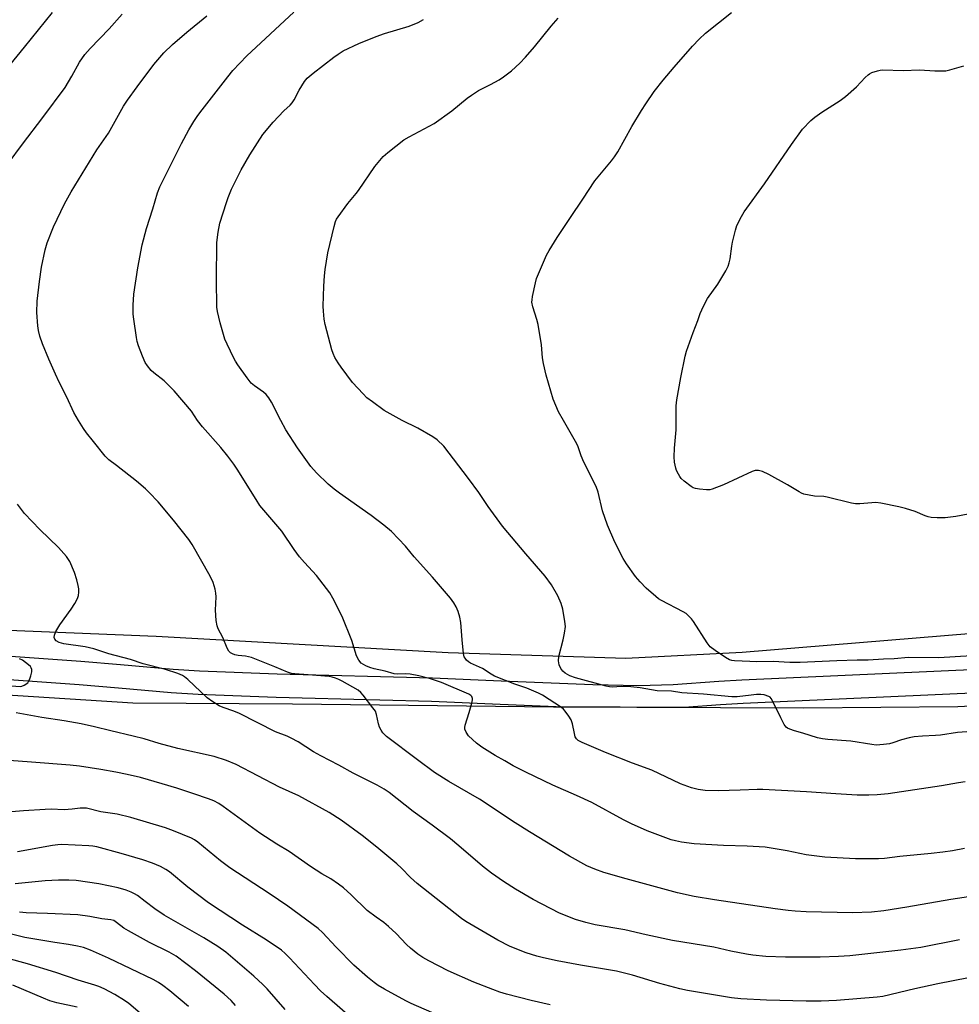
# Model space of a CAD drawing. Units: inches. Extents: x 1243771 to 1249771, y 585451 to 589452.
# Drawn here: x 1244394 to 1244708, y 587805 to 588134 of the extents above; entities that cross this region are included whole.
import ezdxf

# ---------------------------------------------------------------- set-up
doc = ezdxf.new("R2010")
doc.units = ezdxf.units.IN
doc.header["$MEASUREMENT"] = 0
for name, color, linetype in [('NTRL-Farm Land', 3, 'Continuous'), ('NTRL-Pasture Land', 2, 'Continuous'), ('TRANS-Driveway', 251, 'Continuous'), ('Undefined', 1, 'Continuous')]:
    doc.layers.add(name, color=color, linetype=linetype)

msp = doc.modelspace()

# ---------------------------------------------------------------- linework, layer by layer
at = {"layer": 'NTRL-Farm Land'}
msp.add_polyline3d([(1244761.5, 587932.71, 0), (1244635.67, 587922.34, 0), (1244596.71, 587920.37, 0), (1244537.28, 587922.31, 0), (1244439.66, 587927.73, 0), (1244335.24, 587932, 0)], dxfattribs=at)
at = {"layer": 'NTRL-Pasture Land'}
msp.add_lwpolyline([(1244059.89, 587741.46), (1244084.98, 587818.13), (1244114.09, 587901.78), (1244121.75, 587914.52), (1244126.6, 587920.7), (1244142.46, 587922.16), (1244197.09, 587920.49), (1244295.4, 587914.19), (1244431.88, 587905.6), (1244485.21, 587905.23), (1244572.51, 587904.2), (1244656.21, 587903.86), (1244707.72, 587904.3), (1244758.85, 587906.89), (1244779.24, 587907.07), (1244806.78, 587907.31), (1244812.51, 587907.36), (1244813.96, 587904.87), (1244815.77, 587902.02), (1244815.81, 587897.38), (1244809.71, 587858.69), (1244800.52, 587804.59)], dxfattribs=at)
at = {"layer": 'TRANS-Driveway'}
for points in [[(1244278.58, 587929.16), (1244414.49, 587919.52), (1244427.69, 587918.39), (1244445.28, 587916.82), (1244454.08, 587916.26), (1244480.06, 587915.27), (1244514.7, 587914.38), (1244532.01, 587913.89), (1244555, 587912.92), (1244585.65, 587911.63), (1244600.97, 587911.37), (1244612.49, 587911.72), (1244627.85, 587912.82), (1244635.52, 587913.29), (1244731.84, 587917.59)], [(1244732.28, 587909.66), (1244635.95, 587905.36), (1244628.37, 587904.89), (1244616.2, 587904.02), (1244573.38, 587904.2), (1244554.67, 587904.98), (1244531.73, 587905.95), (1244514.48, 587906.44), (1244479.8, 587907.33), (1244453.68, 587908.33), (1244444.67, 587908.9), (1244426.99, 587910.48), (1244413.87, 587911.6), (1244278.04, 587921.24)]]:
    msp.add_lwpolyline(points, dxfattribs=at)
at = {"layer": 'Undefined'}
for points, elevation in [([(1244388.2, 588115.8), (1244395.64, 588124.77), (1244404.92, 588136.41)], 692), ([(1244390.16, 588085.85), (1244394.9, 588092.34), (1244401.78, 588101.32), (1244409.15, 588111.35), (1244411.4, 588115.05), (1244413.99, 588119.74), (1244415.78, 588122.32), (1244417.51, 588124.3), (1244423.93, 588130.98), (1244428.25, 588135.83)], 694), ([(1244413.66, 588000), (1244412.08, 588002.66), (1244409.75, 588007.78), (1244407.22, 588012.77), (1244406, 588015.44), (1244403.74, 588020.52), (1244401.63, 588025.64), (1244400.77, 588028.11), (1244400.26, 588030), (1244400.05, 588031.66), (1244399.73, 588036.04), (1244399.88, 588039.91), (1244400.63, 588046.44), (1244401.27, 588051.24), (1244402.48, 588057.07), (1244403.15, 588059.33), (1244405.28, 588064.72), (1244408.92, 588072.43), (1244411.16, 588076.4), (1244419.81, 588090.52), (1244423.7, 588096.01), (1244428.73, 588105.03), (1244430.03, 588107.13), (1244433.25, 588111.56), (1244438.8, 588118.97), (1244442.21, 588122.93), (1244445.1, 588125.7), (1244449.92, 588129.87), (1244456.56, 588135.3)], 696), ([(1244453.48, 588000), (1244451.44, 588003.03), (1244445.64, 588009.92), (1244442.26, 588013.27), (1244438.83, 588015.94), (1244437.98, 588016.7), (1244436.7, 588018.2), (1244435.97, 588019.39), (1244435.05, 588021.46), (1244433.77, 588024.97), (1244433.33, 588026.33), (1244433.02, 588027.74), (1244432.12, 588033.79), (1244431.93, 588035.53), (1244431.9, 588038.49), (1244432.18, 588042.2), (1244433.45, 588051.03), (1244434.92, 588058.75), (1244436.39, 588064.21), (1244438.47, 588070.7), (1244440.06, 588076.14), (1244440.82, 588078.11), (1244448.14, 588092.6), (1244450.57, 588097.15), (1244452.26, 588099.93), (1244453.39, 588101.66), (1244454.27, 588102.85), (1244463.58, 588114.92), (1244465.31, 588117.05), (1244469.99, 588121.86), (1244485.64, 588136.45)], 698), ([(1244575.82, 588000), (1244574.14, 588002.86), (1244572.43, 588007.09), (1244570.09, 588015.12), (1244569.13, 588019.04), (1244568.87, 588020.89), (1244568.48, 588025.26), (1244567.36, 588032.01), (1244566.96, 588033.74), (1244565.6, 588037.94), (1244565.32, 588039.5), (1244565.35, 588040.32), (1244565.53, 588041.46), (1244566.46, 588045.99), (1244566.84, 588047.39), (1244570.2, 588055.23), (1244571.07, 588056.78), (1244573.74, 588061.1), (1244578.16, 588067.82), (1244582.34, 588073.93), (1244586.34, 588080.09), (1244587.42, 588081.45), (1244591.93, 588086.74), (1244592.96, 588088.12), (1244594, 588089.82), (1244598.74, 588098.24), (1244601.95, 588103.66), (1244603.39, 588105.87), (1244606.2, 588109.95), (1244609.18, 588113.76), (1244612.88, 588118.16), (1244619.06, 588125.18), (1244621.25, 588127.49), (1244623.34, 588129.47), (1244632.03, 588136.44)], 704), ([(1244713.52, 587841.05), (1244705.43, 587839.82), (1244690.68, 587837.19), (1244682.99, 587835.95), (1244678.92, 587835.52), (1244672.54, 587835.31), (1244657, 587835.62), (1244653.31, 587835.85), (1244651.01, 587836.07), (1244646.69, 587836.66), (1244626.41, 587839.69), (1244619.57, 587840.79), (1244613.98, 587842.03), (1244596.85, 587846.68), (1244589.37, 587848.79), (1244586.36, 587849.89), (1244583.7, 587851.04), (1244577.87, 587854.32), (1244564.54, 587862.43), (1244559.7, 587865.45), (1244547.78, 587873.34), (1244537.52, 587879.19), (1244532.74, 587882.27), (1244526.98, 587886.46), (1244516.69, 587894.34), (1244515.45, 587895.52), (1244514.85, 587896.41), (1244514.36, 587897.38), (1244514.01, 587898.47), (1244513.34, 587901.63), (1244512.94, 587902.71), (1244512.13, 587903.92), (1244508.88, 587908.15), (1244508.11, 587909.03), (1244507.22, 587909.73), (1244501.79, 587912.83), (1244500.77, 587913.33), (1244499.66, 587913.74), (1244498.54, 587914.08), (1244497.44, 587914.31), (1244490.48, 587914.94), (1244486, 587915.22), (1244484.89, 587915.4), (1244483.54, 587915.83), (1244479.36, 587917.62), (1244471.48, 587920.7), (1244469.56, 587921.2), (1244467.07, 587921.43), (1244465.95, 587921.63), (1244465.16, 587921.88), (1244464.48, 587922.28), (1244463.95, 587922.86), (1244463.36, 587923.79), (1244461.92, 587927.41), (1244460.39, 587930.27), (1244459.98, 587931.35), (1244459.75, 587933.07), (1244459.51, 587936.56), (1244459.67, 587941.04), (1244459.63, 587942.22), (1244459.34, 587943.6), (1244458.66, 587945.78), (1244457.65, 587947.88), (1244451.69, 587958.44), (1244450.51, 587960.11), (1244445.42, 587966.58), (1244440.29, 587972.72), (1244437.33, 587975.9), (1244436.07, 587977.07), (1244433, 587979.63), (1244426.35, 587984.93), (1244423.84, 587986.83), (1244422.55, 587988.05), (1244418.63, 587992.9), (1244416.35, 587995.88), (1244415.35, 587997.29), (1244413.66, 588000)], 696), ([(1244709.96, 587856.79), (1244705.91, 587856.03), (1244702.75, 587855.57), (1244698.78, 587855.12), (1244688.34, 587854.17), (1244683.27, 587853.45), (1244681.22, 587853.38), (1244673.47, 587853.38), (1244663.24, 587853.96), (1244657.01, 587854.75), (1244650.62, 587856.06), (1244643.36, 587857.23), (1244637.29, 587857.59), (1244629.43, 587857.83), (1244619.61, 587858.44), (1244615.33, 587858.95), (1244613.29, 587859.38), (1244611.86, 587859.78), (1244603.86, 587862.77), (1244598.57, 587865.1), (1244595.95, 587866.41), (1244585.36, 587872.25), (1244580.19, 587874.6), (1244572.28, 587877.99), (1244563.25, 587882.35), (1244559.03, 587884.53), (1244556.19, 587886.1), (1244553.04, 587887.92), (1244548.55, 587890.7), (1244546.79, 587892.06), (1244544.05, 587894.56), (1244543.27, 587895.69), (1244542.87, 587896.75), (1244542.83, 587897.3), (1244542.98, 587898.11), (1244544.3, 587902.27), (1244545.17, 587905.41), (1244545.39, 587906.52), (1244545.41, 587907.05), (1244545.18, 587907.65), (1244544.91, 587907.96), (1244544.22, 587908.41), (1244535.1, 587912.34), (1244531.33, 587913.62), (1244527.47, 587914.58), (1244524.56, 587915.16), (1244523.11, 587915.29), (1244520.26, 587915.14), (1244519.18, 587915.26), (1244516.25, 587916.16), (1244512.52, 587916.95), (1244511.08, 587917.35), (1244509.71, 587917.9), (1244508.25, 587918.83), (1244507.37, 587919.84), (1244506.59, 587921.25), (1244505.08, 587926.41), (1244501.86, 587934.46), (1244498.77, 587940.51), (1244497.74, 587942.3), (1244493.31, 587948.11), (1244489.21, 587952.45), (1244487.55, 587954.38), (1244485.78, 587956.8), (1244481.66, 587962.92), (1244474.35, 587971.52), (1244473.03, 587973.49), (1244466.77, 587983.64), (1244465.61, 587985.37), (1244463.63, 587987.99), (1244461.23, 587990.92), (1244455.09, 587997.79), (1244453.48, 588000)], 698), ([(1244710.16, 587879.11), (1244707.98, 587878.8), (1244702.3, 587877.8), (1244684.41, 587875.1), (1244680.73, 587874.74), (1244677.95, 587874.65), (1244674.03, 587874.72), (1244666.97, 587875.09), (1244657.16, 587875.75), (1244642.55, 587876.6), (1244640.67, 587876.6), (1244634.97, 587876.34), (1244627.63, 587876.15), (1244623.27, 587876.28), (1244620.94, 587876.56), (1244618.69, 587877.1), (1244614.98, 587878.48), (1244605.36, 587883.05), (1244598.9, 587885.4), (1244589.92, 587888.93), (1244582.07, 587892.32), (1244580.79, 587892.99), (1244580.2, 587893.52), (1244579.82, 587894.23), (1244579.51, 587895.33), (1244578.86, 587898.47), (1244578.38, 587899.86), (1244577.64, 587901.11), (1244576.47, 587902.79), (1244575.9, 587903.44), (1244575.22, 587903.99), (1244568.88, 587908.07), (1244567.55, 587908.82), (1244563.61, 587910.44), (1244559.62, 587911.77), (1244552.74, 587914.49), (1244551.67, 587915.09), (1244548.77, 587917.07), (1244544.76, 587918.86), (1244544.08, 587919.29), (1244543.47, 587919.86), (1244542.95, 587920.5), (1244542.68, 587920.98), (1244542.38, 587922.09), (1244541.94, 587926.56), (1244541.51, 587932.44), (1244541.22, 587934.16), (1244540.61, 587936.08), (1244539.95, 587937.6), (1244539.15, 587938.99), (1244538.03, 587940.54), (1244532.07, 587947.56), (1244525.89, 587954.4), (1244522.98, 587957.94), (1244518.36, 587962.89), (1244515.81, 587965.01), (1244511.49, 587968.23), (1244500.95, 587975.66), (1244499.14, 587977.02), (1244497.19, 587978.66), (1244493.22, 587982.43), (1244491.37, 587984.62), (1244486.85, 587990.77), (1244483.01, 587996.85), (1244481.35, 588000)], 700), ([(1244715.56, 587896.19), (1244707.61, 587895.63), (1244701.96, 587894.76), (1244700.29, 587894.57), (1244695.95, 587894.4), (1244693.17, 587894.15), (1244691.46, 587893.83), (1244688.9, 587893.21), (1244686.01, 587892.15), (1244684.94, 587891.84), (1244682.87, 587891.58), (1244680.48, 587891.43), (1244679.03, 587891.56), (1244671.92, 587892.75), (1244664.24, 587893.28), (1244662.52, 587893.5), (1244660.86, 587893.86), (1244655.86, 587895.42), (1244653.09, 587896.13), (1244651.51, 587896.72), (1244650.77, 587897.1), (1244650.34, 587897.42), (1244649.68, 587898.29), (1244648.5, 587900.57), (1244645.92, 587905.99), (1244645.33, 587906.99), (1244644.96, 587907.4), (1244644.51, 587907.68), (1244642.94, 587908.19), (1244641.82, 587908.35), (1244640.39, 587908.31), (1244638.59, 587908.16), (1244633.96, 587907.58), (1244632.18, 587907.52), (1244622.72, 587908.5), (1244615.48, 587908.89), (1244611.96, 587909.5), (1244607.21, 587909.59), (1244601.45, 587910.52), (1244598.4, 587910.87), (1244595.13, 587910.96), (1244592.21, 587910.83), (1244591.24, 587910.87), (1244590.12, 587911.1), (1244579.9, 587913.86), (1244577.96, 587914.63), (1244576.42, 587915.47), (1244575.61, 587916.16), (1244574.96, 587916.98), (1244574.43, 587918.26), (1244574.16, 587919.61), (1244574.35, 587921.06), (1244575.76, 587926.57), (1244576.21, 587928.83), (1244576.48, 587931.04), (1244576.34, 587932.77), (1244575.64, 587936.84), (1244575.09, 587938.76), (1244574.02, 587941.35), (1244571.9, 587945.02), (1244569.76, 587947.85), (1244563.22, 587955.39), (1244555.51, 587964.6), (1244550.65, 587971.21), (1244547.5, 587975.84), (1244544.07, 587980.56), (1244535.82, 587991.32), (1244533.56, 587993.49), (1244532.18, 587994.5), (1244527.14, 587997.35), (1244521.9, 588000)], 702), ([(1244712.35, 587921.31), (1244701.43, 587920.61), (1244691.28, 587920.69), (1244686.49, 587920.27), (1244682.85, 587920.2), (1244677.74, 587919.81), (1244674.1, 587919.79), (1244667.29, 587919.61), (1244655.07, 587919.07), (1244651.59, 587919.07), (1244646, 587919.32), (1244640.48, 587919.28), (1244638.23, 587919.33), (1244633.03, 587919.59), (1244632.18, 587919.71), (1244631.37, 587919.95), (1244630.09, 587920.67), (1244626.61, 587923.01), (1244624.97, 587924.27), (1244623.92, 587925.65), (1244619.32, 587932.78), (1244618.63, 587933.67), (1244617.5, 587934.85), (1244616.88, 587935.38), (1244615.88, 587936), (1244608.62, 587939.74), (1244607.65, 587940.35), (1244606.75, 587941.07), (1244603.47, 587943.92), (1244601.46, 587946.04), (1244599.96, 587947.82), (1244596.91, 587952.02), (1244595.85, 587953.76), (1244593.01, 587959.28), (1244590.61, 587964.99), (1244588.93, 587969.79), (1244587.46, 587975.97), (1244586.82, 587977.9), (1244582.64, 587985.99), (1244581.79, 587988.15), (1244580.79, 587991.12), (1244580.34, 587992.17), (1244575.82, 588000)], 704), ([(1244711.26, 587968.66), (1244707.03, 587967.84), (1244705.26, 587967.59), (1244703.49, 587967.44), (1244700.85, 587967.45), (1244698.81, 587967.53), (1244697.78, 587967.71), (1244696.78, 587968.06), (1244693.53, 587969.5), (1244690.28, 587970.52), (1244688.06, 587971.1), (1244682.04, 587972.35), (1244680.31, 587972.5), (1244675.01, 587972.05), (1244673.55, 587972.07), (1244672.14, 587972.35), (1244664.05, 587974.35), (1244662.93, 587974.5), (1244659.85, 587974.69), (1244656.21, 587975.37), (1244655.41, 587975.65), (1244654.66, 587976.05), (1244650.74, 587978.44), (1244644.52, 587981.95), (1244642.42, 587982.88), (1244641.07, 587983.22), (1244640.01, 587983.21), (1244638.91, 587982.89), (1244629.43, 587978.39), (1244625.64, 587976.95), (1244624.82, 587976.77), (1244623.69, 587976.74), (1244621.4, 587976.95), (1244620, 587977.18), (1244619.22, 587977.46), (1244618.51, 587977.9), (1244616.27, 587979.66), (1244615.22, 587980.61), (1244614.72, 587981.26), (1244614.3, 587981.98), (1244613.71, 587983.23), (1244613.43, 587984.02), (1244613.02, 587986.03), (1244612.88, 587987.78), (1244613.02, 587990.69), (1244613.53, 587996.87), (1244613.5, 588000)], 706), ([(1244708.29, 587826.33), (1244695.42, 587823.77), (1244688.74, 587822.79), (1244671.59, 587820.97), (1244667.84, 587820.68), (1244661.69, 587820.49), (1244650.13, 587820.52), (1244643.5, 587820.74), (1244639.15, 587821.19), (1244637.12, 587821.49), (1244631.88, 587822.48), (1244626.18, 587823.85), (1244612.36, 587826.09), (1244603.46, 587827.95), (1244596.41, 587829.64), (1244586.51, 587831.36), (1244583.29, 587832.12), (1244579.92, 587833.1), (1244574.54, 587835.25), (1244565.74, 587839.79), (1244559.8, 587843.19), (1244555.81, 587845.75), (1244551.82, 587848.56), (1244548.79, 587850.95), (1244540.86, 587857.72), (1244538.02, 587860.02), (1244531.93, 587864.61), (1244525.59, 587869.25), (1244517.58, 587875.55), (1244515.89, 587876.73), (1244513.58, 587878.06), (1244505.55, 587882.05), (1244500.72, 587884.72), (1244494.65, 587887.79), (1244492.24, 587889.21), (1244487.11, 587892.45), (1244484.76, 587893.73), (1244483.41, 587894.37), (1244479.56, 587895.89), (1244467.51, 587901.97), (1244465.65, 587902.73), (1244462, 587903.97), (1244460.67, 587904.55), (1244458.53, 587905.92), (1244456.69, 587907.26), (1244450.22, 587913.33), (1244449.12, 587914.25), (1244448.44, 587914.69), (1244446.85, 587915.33), (1244442.75, 587916.7), (1244435.34, 587918.59), (1244431.1, 587920.07), (1244423.79, 587921.91), (1244418.77, 587923.55), (1244415.88, 587924.24), (1244408.76, 587925.3), (1244407.14, 587925.76), (1244406.23, 587926.28), (1244405.75, 587926.81), (1244405.53, 587927.43), (1244405.63, 587928.15), (1244406.11, 587929.38), (1244407.42, 587931.58), (1244411.16, 587936.83), (1244412.41, 587938.73), (1244413.35, 587940.43), (1244413.62, 587941.47), (1244413.73, 587942.55), (1244413.72, 587943.64), (1244413.53, 587944.76), (1244413.05, 587946.7), (1244412.34, 587949.16), (1244410.71, 587952.81), (1244409.63, 587954.44), (1244406.93, 587957.49), (1244400.68, 587963.47), (1244395.56, 587968.91), (1244393.22, 587971.99)], 694), ([(1244391.18, 587911.25), (1244394.23, 587910.99), (1244394.74, 587911.08), (1244395.52, 587911.43), (1244396.66, 587912.29), (1244396.99, 587912.73), (1244397.23, 587913.22), (1244397.68, 587914.56), (1244398.01, 587915.93), (1244398.04, 587916.72), (1244397.86, 587917.29), (1244397.57, 587917.71), (1244396.98, 587918.27), (1244394.96, 587919.78), (1244393.91, 587920.3)], 692), ([(1244721.58, 587815.65), (1244701.02, 587811.58), (1244693.42, 587809.94), (1244682.64, 587807.34), (1244680.74, 587807.11), (1244667.14, 587806.03), (1244662.05, 587805.81), (1244657.01, 587805.8), (1244643.71, 587806.08), (1244635.15, 587806.53), (1244632, 587806.88), (1244617.37, 587809.36), (1244614.8, 587809.86), (1244608.11, 587811.66), (1244598.91, 587814.49), (1244593.57, 587815.81), (1244581.56, 587817.82), (1244573.73, 587819.27), (1244569.21, 587820.26), (1244566.98, 587820.86), (1244563.39, 587821.96), (1244558, 587824.12), (1244553.88, 587826.23), (1244543.25, 587832.38), (1244541.79, 587833.41), (1244526.88, 587845.15), (1244524.69, 587847.12), (1244521.69, 587850.22), (1244520.09, 587851.73), (1244513.39, 587857.26), (1244508.48, 587861.18), (1244501.5, 587866.31), (1244497.44, 587868.86), (1244487.33, 587874.47), (1244480.84, 587877.4), (1244466.41, 587884.88), (1244463.16, 587886.22), (1244459.05, 587887.56), (1244446.86, 587890.33), (1244440.64, 587891.95), (1244435.64, 587893.47), (1244431.96, 587894.43), (1244424.46, 587896.16), (1244419.05, 587897.56), (1244414.54, 587898.52), (1244408.88, 587899.55), (1244401.4, 587900.66), (1244392.8, 587902.21)], 692), ([(1244571.39, 587804.54), (1244565.08, 587805.98), (1244556.77, 587808.18), (1244554.6, 587808.83), (1244552.2, 587809.67), (1244545.89, 587812.15), (1244537.27, 587815.92), (1244530.81, 587819.22), (1244528.85, 587820.36), (1244527.2, 587821.48), (1244524.67, 587823.5), (1244523.39, 587824.74), (1244519.91, 587828.41), (1244517.3, 587830.8), (1244515.72, 587832.14), (1244513.18, 587833.86), (1244510.21, 587836.15), (1244504.87, 587841.31), (1244502.25, 587843.66), (1244500.64, 587844.94), (1244498.07, 587846.74), (1244495.03, 587848.4), (1244491.21, 587850.78), (1244484.16, 587855.86), (1244480, 587858.26), (1244474.34, 587861.91), (1244462.08, 587870.92), (1244460.63, 587871.83), (1244458.87, 587872.73), (1244457.12, 587873.42), (1244452.2, 587875.16), (1244446.6, 587877), (1244441.69, 587878.5), (1244434.35, 587880.54), (1244429.88, 587881.59), (1244426.11, 587882.36), (1244421.17, 587883.28), (1244413.95, 587884.39), (1244410.87, 587884.71), (1244397.92, 587885.67), (1244390.45, 587886.31)], 690), ([(1244536.96, 587799.72), (1244524.93, 587804.99), (1244523.09, 587805.89), (1244515.99, 587809.75), (1244513.84, 587811.03), (1244512.49, 587812.02), (1244510.29, 587813.81), (1244505.79, 587817.86), (1244499.81, 587823.89), (1244495.28, 587828.79), (1244493.83, 587830.1), (1244483.66, 587837.51), (1244477.4, 587841.77), (1244464.22, 587850.38), (1244461.19, 587852.66), (1244453.58, 587858.95), (1244452.5, 587859.73), (1244451.43, 587860.33), (1244445.48, 587862.75), (1244442.8, 587863.75), (1244431.21, 587867.22), (1244426.64, 587868.28), (1244421.12, 587869.07), (1244416.3, 587870.28), (1244414.23, 587870.35), (1244411.54, 587870.01), (1244408.89, 587869.82), (1244404.49, 587869.96), (1244402.5, 587869.9), (1244395.26, 587869.45), (1244385.72, 587868.65)], 688), ([(1244506.31, 587799.03), (1244496.72, 587807.32), (1244494.58, 587809.27), (1244492.57, 587811.32), (1244484.22, 587820.31), (1244482.81, 587821.72), (1244481.52, 587822.82), (1244476.39, 587826.26), (1244468.46, 587831.16), (1244457.1, 587838.71), (1244450.17, 587843.9), (1244444.04, 587849.06), (1244442.87, 587849.83), (1244441.06, 587850.77), (1244438.41, 587851.88), (1244435.17, 587853.03), (1244427.88, 587855.16), (1244419.78, 587857.34), (1244418.5, 587857.58), (1244417.16, 587857.72), (1244408.01, 587858.16), (1244406.69, 587858.08), (1244404.92, 587857.82), (1244393.21, 587855.67)], 686), ([(1244482.76, 587803.04), (1244476.76, 587809.86), (1244475.36, 587811.34), (1244472.26, 587814.11), (1244462.94, 587822.18), (1244460.22, 587824.11), (1244455.54, 587826.96), (1244445.38, 587832.71), (1244442.31, 587834.53), (1244439.14, 587836.62), (1244435.96, 587839.13), (1244433.34, 587841.08), (1244432.34, 587841.71), (1244431.28, 587842.23), (1244429.65, 587842.86), (1244426.88, 587843.67), (1244420.49, 587845.06), (1244412.85, 587846.1), (1244410.44, 587846.24), (1244407, 587846.24), (1244402.54, 587846.03), (1244392.53, 587845.03)], 684), ([(1244466.16, 587804.36), (1244464.67, 587806.02), (1244462.37, 587808.08), (1244452.83, 587815.96), (1244446.28, 587820.88), (1244443.98, 587822.2), (1244437.4, 587825.37), (1244430.33, 587829.29), (1244428.81, 587830.22), (1244426.38, 587832.13), (1244425.43, 587832.72), (1244424.49, 587832.99), (1244421.41, 587833.31), (1244417.45, 587834.09), (1244413.48, 587834.6), (1244403.28, 587835.14), (1244396.21, 587835.32), (1244393.92, 587835.51)], 682), ([(1244450.42, 587804.03), (1244444.19, 587809.26), (1244441.88, 587811.04), (1244440.43, 587812.02), (1244438.63, 587812.98), (1244423.74, 587820.14), (1244417.62, 587822.85), (1244415.28, 587823.68), (1244413.36, 587824.14), (1244410.3, 587824.73), (1244405.74, 587825.36), (1244395.66, 587827.05), (1244383.95, 587829.96)], 680), ([(1244434.33, 587801.78), (1244430.49, 587805.02), (1244429.04, 587806.02), (1244425.79, 587808.03), (1244422.22, 587809.9), (1244420.45, 587810.7), (1244419.13, 587811.19), (1244413.52, 587812.81), (1244406.08, 587815.32), (1244396.61, 587818.25), (1244372.55, 587824.85)], 678), ([(1244413.17, 587803.78), (1244406.41, 587805.28), (1244404.09, 587805.95), (1244401.98, 587806.75), (1244391.68, 587811.1)], 676)]:
    msp.add_lwpolyline(points, dxfattribs=dict(at, elevation=elevation))
for points in [[(1244481.35, 588000, 700), (1244478.23, 588006.07, 700), (1244477.33, 588007.55, 700), (1244476.4, 588008.64, 700), (1244475.58, 588009.44, 700), (1244472.5, 588011.53, 700), (1244471.45, 588012.42, 700), (1244470.06, 588014.19, 700), (1244467, 588018.56, 700), (1244466.19, 588019.8, 700), (1244465.64, 588020.82, 700), (1244463.34, 588025.53, 700), (1244462.64, 588027.14, 700), (1244461.02, 588032.57, 700), (1244460.17, 588036.37, 700), (1244459.92, 588037.91, 700), (1244459.78, 588046.98, 700), (1244459.91, 588059.44, 700), (1244460.41, 588062.98, 700), (1244460.93, 588065.9, 700), (1244463.12, 588072.88, 700), (1244463.73, 588074.55, 700), (1244464.88, 588077.31, 700), (1244468.04, 588083.74, 700), (1244470.99, 588088.85, 700), (1244475.33, 588095.59, 700), (1244478.71, 588099.76, 700), (1244482.33, 588103.46, 700), (1244484.45, 588105.42, 700), (1244485.16, 588106.2, 700), (1244485.76, 588107.14, 700), (1244487.41, 588110.39, 700), (1244489.29, 588113.3, 700), (1244490.17, 588114.42, 700), (1244492.09, 588116.15, 700), (1244499.08, 588121.49, 700), (1244500.49, 588122.49, 700), (1244502.18, 588123.52, 700), (1244507.36, 588125.99, 700), (1244513.23, 588128.42, 700), (1244515.97, 588129.34, 700), (1244524.29, 588131.83, 700), (1244527.3, 588133.07, 700), (1244529.08, 588134.01, 700)], [(1244521.9, 588000, 702), (1244515.91, 588003.27, 702), (1244511.95, 588006.16, 702), (1244510.14, 588007.59, 702), (1244508.89, 588008.83, 702), (1244505.28, 588012.7, 702), (1244501.45, 588017.8, 702), (1244500.48, 588019.25, 702), (1244499.44, 588021.04, 702), (1244498.82, 588022.34, 702), (1244498.35, 588023.64, 702), (1244496.17, 588032.07, 702), (1244495.87, 588033.82, 702), (1244495.55, 588036.47, 702), (1244495.52, 588038.22, 702), (1244495.69, 588044.92, 702), (1244495.9, 588048.37, 702), (1244496.12, 588050.4, 702), (1244497.06, 588056.01, 702), (1244499.12, 588064.87, 702), (1244499.6, 588066.55, 702), (1244499.98, 588067.32, 702), (1244500.45, 588068.05, 702), (1244503.7, 588072.57, 702), (1244506.54, 588075.9, 702), (1244507.25, 588076.83, 702), (1244512.71, 588084.89, 702), (1244515.59, 588088.24, 702), (1244517.12, 588089.62, 702), (1244522.49, 588093.77, 702), (1244524.23, 588094.78, 702), (1244532.58, 588099.25, 702), (1244538.54, 588103.53, 702), (1244543.63, 588107.72, 702), (1244545.04, 588108.77, 702), (1244547.47, 588110.32, 702), (1244551.43, 588112.27, 702), (1244554.4, 588113.88, 702), (1244555.8, 588114.84, 702), (1244558.51, 588116.93, 702), (1244561.24, 588119.42, 702), (1244563.21, 588121.47, 702), (1244566.22, 588124.92, 702), (1244571.79, 588131.87, 702), (1244574.09, 588134.5, 702)], [(1244613.5, 588000, 706), (1244613.55, 588004.84, 706), (1244613.73, 588006.86, 706), (1244615.1, 588014.36, 706), (1244616.54, 588021.42, 706), (1244616.98, 588023.1, 706), (1244619.23, 588029.42, 706), (1244620.74, 588033.38, 706), (1244621.52, 588035.73, 706), (1244622.64, 588038.17, 706), (1244624.03, 588040.81, 706), (1244627.44, 588045.53, 706), (1244630.14, 588050.04, 706), (1244630.94, 588051.59, 706), (1244631.29, 588052.64, 706), (1244631.6, 588053.99, 706), (1244632.15, 588058.21, 706), (1244632.41, 588059.62, 706), (1244633.34, 588063.57, 706), (1244633.89, 588065.22, 706), (1244635.37, 588068.15, 706), (1244636.28, 588069.68, 706), (1244643.09, 588079.13, 706), (1244652.08, 588092.29, 706), (1244655.83, 588097.36, 706), (1244658.59, 588100.23, 706), (1244659.92, 588101.34, 706), (1244662.27, 588103.07, 706), (1244668.34, 588106.93, 706), (1244670.22, 588108.25, 706), (1244673.9, 588111.59, 706), (1244676.71, 588114.66, 706), (1244677.72, 588115.6, 706), (1244678.16, 588115.9, 706), (1244678.94, 588116.28, 706), (1244680.91, 588116.92, 706), (1244681.77, 588117.12, 706), (1244682.65, 588117.21, 706), (1244689.52, 588116.97, 706), (1244694.91, 588117.26, 706), (1244700.02, 588116.92, 706), (1244703.72, 588116.93, 706), (1244705.12, 588117.17, 706), (1244709.81, 588118.59, 706)]]:
    msp.add_polyline3d(points, dxfattribs=at)

doc.saveas('drawing.dxf')
